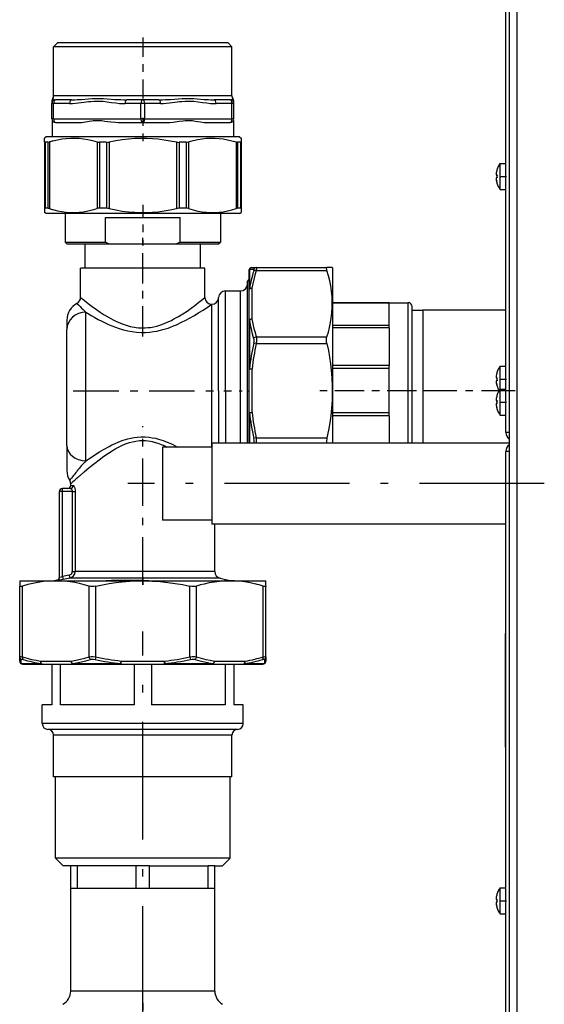
# Model space of a CAD drawing. Extents: x 19 to 408, y 46 to 271.
# Drawn here: x 141 to 148, y 227 to 240 of the extents above; entities that cross this region are included whole.
import ezdxf

# ---------------------------------------------------------------- set-up
doc = ezdxf.new("R2010")
doc.units = 0
doc.linetypes.add('DASHDOT', pattern=[18.5, 12, -3, 0.5, -3])
doc.layers.get('0').update_dxf_attribs({"linetype": 'CONTINUOUS'})

msp = doc.modelspace()

# ---------------------------------------------------------------- linework, layer by layer
at = {"color": 7}
for p, q in [((147.174, 168.326), (147.174, 254.226)), ((147.274, 168.376), (147.274, 254.176))]:
    msp.add_line(p, q, dxfattribs=at)
at = {"color": 7, "ltscale": 0.396875}
msp.add_line((147.124, 234.226), (147.124, 250.101), dxfattribs=at)
at = {"color": 7, "linetype": 'DASHDOT', "ltscale": 0.021}
msp.add_line((142.338, 239.431), (142.338, 238.591), dxfattribs=at)
at = {"color": 7, "ltscale": 0.001768}
for p, q in [((141.213, 239.361), (141.163, 239.311)), ((143.463, 239.361), (143.513, 239.311))]:
    msp.add_line(p, q, dxfattribs=at)
at = {"color": 7, "ltscale": 0.029375}
for p, q in [((142.338, 239.311), (141.163, 239.311)), ((143.513, 239.311), (142.338, 239.311)), ((142.338, 238.661), (141.163, 238.661)), ((143.513, 238.661), (142.338, 238.661))]:
    msp.add_line(p, q, dxfattribs=at)
at = {"color": 7, "ltscale": 0.01625}
for p, q in [((141.163, 238.661), (141.163, 239.311)), ((143.513, 238.661), (143.513, 239.311)), ((143.249, 234.033), (142.6, 234.033)), ((143.249, 233.068), (142.6, 233.068))]:
    msp.add_line(p, q, dxfattribs=at)
at = {"color": 7, "ltscale": 0.028125}
for p, q in [((142.338, 239.361), (141.213, 239.361)), ((143.463, 239.361), (142.338, 239.361))]:
    msp.add_line(p, q, dxfattribs=at)
at = {"color": 7, "ltscale": 0.005237}
msp.add_line((141.398, 238.611), (141.188, 238.611), dxfattribs=at)
at = {"color": 7, "ltscale": 0.005238}
for p, q in [((142.338, 238.611), (142.129, 238.611)), ((142.548, 238.611), (142.338, 238.611)), ((143.488, 238.611), (143.279, 238.611)), ((141.373, 238.561), (141.163, 238.561)), ((142.313, 238.561), (142.104, 238.561)), ((142.573, 238.561), (142.363, 238.561)), ((143.513, 238.561), (143.304, 238.561))]:
    msp.add_line(p, q, dxfattribs=at)
at = {"color": 7, "ltscale": 0.000846481}
for p, q in [((141.138, 238.595), (141.138, 238.561)), ((143.538, 238.561), (143.538, 238.595))]:
    msp.add_line(p, q, dxfattribs=at)
at = {"color": 7, "ltscale": 0.005}
for p, q in [((141.138, 238.361), (141.138, 238.561)), ((141.163, 238.361), (141.163, 238.561)), ((142.313, 238.361), (142.313, 238.561)), ((142.363, 238.361), (142.363, 238.561)), ((143.513, 238.361), (143.513, 238.561)), ((143.538, 238.361), (143.538, 238.561))]:
    msp.add_line(p, q, dxfattribs=at)
at = {"color": 7, "ltscale": 0.000624847}
for p, q in [((141.163, 238.561), (141.138, 238.561)), ((143.538, 238.561), (143.513, 238.561)), ((141.163, 238.361), (141.138, 238.361)), ((143.538, 238.361), (143.513, 238.361))]:
    msp.add_line(p, q, dxfattribs=at)
at = {"color": 7, "ltscale": 0.00125}
for p, q in [((142.363, 238.561), (142.313, 238.561)), ((142.363, 238.361), (142.313, 238.361)), ((147.174, 234.226), (147.124, 234.226)), ((147.174, 233.976), (147.124, 233.976))]:
    msp.add_line(p, q, dxfattribs=at)
at = {"color": 7, "ltscale": 0.005459}
for p, q in [((141.143, 238.339), (141.143, 238.121)), ((143.533, 238.339), (143.533, 238.121))]:
    msp.add_line(p, q, dxfattribs=at)
at = {"color": 7, "ltscale": 0.02875}
for p, q in [((141.163, 238.361), (142.313, 238.361)), ((142.363, 238.361), (143.513, 238.361))]:
    msp.add_line(p, q, dxfattribs=at)
at = {"color": 7, "linetype": 'DASHDOT', "ltscale": 0.008727}
msp.add_line((142.338, 238.371), (142.338, 238.022), dxfattribs=at)
at = {"color": 7, "ltscale": 0.007336}
for p, q in [((141.188, 238.311), (141.482, 238.311)), ((142.045, 238.311), (142.338, 238.311)), ((142.338, 238.311), (142.632, 238.311)), ((143.195, 238.311), (143.488, 238.311))]:
    msp.add_line(p, q, dxfattribs=at)
at = {"color": 7, "ltscale": 0.000610305}
for p, q in [((141.063, 238.121), (141.043, 238.107)), ((141.063, 237.111), (141.043, 237.125))]:
    msp.add_line(p, q, dxfattribs=at)
at = {"color": 7, "ltscale": 0.001298}
for p, q in [((141.043, 238.055), (141.043, 238.107)), ((143.633, 238.107), (143.633, 238.055)), ((141.043, 237.177), (141.043, 237.125)), ((143.633, 237.177), (143.633, 237.125))]:
    msp.add_line(p, q, dxfattribs=at)
at = {"color": 7, "ltscale": 0.003902}
for p, q in [((141.219, 238.121), (141.063, 238.121)), ((141.219, 237.111), (141.063, 237.111))]:
    msp.add_line(p, q, dxfattribs=at)
at = {"color": 7, "ltscale": 0.059848}
for p, q in [((143.613, 238.121), (141.219, 238.121)), ((143.613, 237.111), (141.219, 237.111))]:
    msp.add_line(p, q, dxfattribs=at)
at = {"color": 7, "ltscale": 0.000609993}
for p, q in [((143.613, 238.121), (143.633, 238.107)), ((143.613, 237.111), (143.633, 237.125))]:
    msp.add_line(p, q, dxfattribs=at)
at = {"color": 7, "ltscale": 0.021954}
for p, q in [((141.043, 238.055), (141.043, 237.177)), ((141.108, 238.055), (141.108, 237.177)), ((141.737, 238.055), (141.737, 237.177)), ((141.894, 238.055), (141.894, 237.177)), ((142.783, 238.055), (142.783, 237.177)), ((142.94, 238.055), (142.94, 237.177)), ((143.568, 238.055), (143.568, 237.177)), ((143.633, 238.055), (143.633, 237.177))]:
    msp.add_line(p, q, dxfattribs=at)
at = {"color": 7, "ltscale": 0.02175}
for p, q in [((141.05, 238.051), (141.05, 237.181)), ((141.088, 238.051), (141.088, 237.181)), ((141.766, 238.051), (141.766, 237.181)), ((141.859, 238.051), (141.859, 237.181)), ((142.818, 238.051), (142.818, 237.181)), ((142.911, 238.051), (142.911, 237.181)), ((143.589, 238.051), (143.589, 237.181)), ((143.627, 238.051), (143.627, 237.181))]:
    msp.add_line(p, q, dxfattribs=at)
at = {"color": 7, "ltscale": 0.000962067}
for p, q in [((141.088, 238.051), (141.05, 238.051)), ((143.627, 238.051), (143.589, 238.051)), ((141.088, 237.181), (141.05, 237.181)), ((143.627, 237.181), (143.589, 237.181))]:
    msp.add_line(p, q, dxfattribs=at)
at = {"color": 7, "ltscale": 0.002323}
for p, q in [((141.859, 238.051), (141.766, 238.051)), ((142.911, 238.051), (142.818, 238.051)), ((141.859, 237.181), (141.766, 237.181)), ((142.911, 237.181), (142.818, 237.181))]:
    msp.add_line(p, q, dxfattribs=at)
at = {"color": 7, "ltscale": 1.48136e-05}
for p, q in [((147.008, 237.689), (147.008, 237.689)), ((147.008, 237.689), (147.008, 237.689)), ((147.008, 237.513), (147.008, 237.512)), ((147.008, 235.014), (147.008, 235.014)), ((147.008, 234.838), (147.008, 234.837)), ((147.008, 234.714), (147.008, 234.714)), ((147.008, 228.139), (147.008, 228.139)), ((147.008, 228.139), (147.008, 228.139)), ((147.008, 227.963), (147.008, 227.962))]:
    msp.add_line(p, q, dxfattribs=at)
at = {"color": 7, "ltscale": 0.000527191}
msp.add_line((147.049, 237.752), (147.049, 237.773), dxfattribs=at)
at = {"color": 7, "ltscale": 0.001886}
for p, q in [((147.049, 237.773), (147.124, 237.773)), ((147.049, 237.428), (147.124, 237.428)), ((147.049, 235.098), (147.124, 235.098)), ((147.049, 234.798), (147.124, 234.798)), ((147.049, 234.453), (147.124, 234.453)), ((147.049, 228.223), (147.124, 228.223)), ((147.049, 227.878), (147.124, 227.878)), ((147.049, 227.878), (147.124, 227.878))]:
    msp.add_line(p, q, dxfattribs=at)
at = {"color": 7, "ltscale": 0.008097}
for p, q in [((147.049, 237.428), (147.049, 237.752)), ((147.049, 234.453), (147.049, 234.777)), ((147.049, 227.878), (147.049, 228.202))]:
    msp.add_line(p, q, dxfattribs=at)
at = {"color": 7, "ltscale": 0.000315857}
for p, q in [((146.996, 237.619), (147.008, 237.619)), ((146.996, 237.619), (147.008, 237.619)), ((146.996, 237.619), (147.008, 237.619)), ((147.008, 237.619), (146.996, 237.619)), ((147.008, 237.582), (146.996, 237.582)), ((146.996, 234.944), (147.008, 234.944)), ((146.996, 234.944), (147.008, 234.944)), ((146.996, 234.944), (147.008, 234.944)), ((147.008, 234.944), (146.996, 234.944)), ((147.008, 234.907), (146.996, 234.907)), ((146.996, 234.644), (147.008, 234.644)), ((146.996, 234.644), (147.008, 234.644)), ((146.996, 234.644), (147.008, 234.644)), ((147.008, 234.644), (146.996, 234.644)), ((147.008, 234.607), (146.996, 234.607)), ((146.996, 228.069), (147.008, 228.069)), ((146.996, 228.069), (147.008, 228.069)), ((146.996, 228.069), (147.008, 228.069)), ((147.008, 228.069), (146.996, 228.069)), ((146.996, 228.069), (147.008, 228.069)), ((146.996, 228.069), (147.008, 228.069)), ((146.996, 228.069), (147.008, 228.069)), ((147.008, 228.069), (146.996, 228.069)), ((147.008, 228.032), (146.996, 228.032))]:
    msp.add_line(p, q, dxfattribs=at)
at = {"color": 7, "linetype": 'DASHDOT', "ltscale": 0.002263}
for p, q in [((147.042, 237.601), (147.132, 237.601)), ((147.042, 234.926), (147.132, 234.926)), ((147.042, 234.626), (147.132, 234.626)), ((147.042, 228.051), (147.132, 228.051))]:
    msp.add_line(p, q, dxfattribs=at)
at = {"color": 7, "linetype": 'DASHDOT', "ltscale": 0.013351}
msp.add_line((142.338, 237.225), (142.338, 236.691), dxfattribs=at)
at = {"color": 7, "ltscale": 0.009375}
for p, q in [((141.313, 237.111), (141.313, 236.736)), ((143.363, 237.111), (143.363, 236.736))]:
    msp.add_line(p, q, dxfattribs=at)
at = {"color": 7, "ltscale": 0.024527}
msp.add_line((141.848, 237.061), (142.829, 237.061), dxfattribs=at)
at = {"color": 7, "ltscale": 0.008125}
for p, q in [((141.848, 236.736), (141.848, 237.061)), ((142.829, 236.736), (142.829, 237.061))]:
    msp.add_line(p, q, dxfattribs=at)
at = {"color": 7, "linetype": 'DASHDOT', "ltscale": 0.033245}
msp.add_line((142.338, 235.492), (142.338, 236.822), dxfattribs=at)
at = {"color": 7, "ltscale": 0.01334}
msp.add_line((141.313, 236.736), (141.847, 236.736), dxfattribs=at)
at = {"color": 7, "ltscale": 0.000883937}
for p, q in [((141.338, 236.711), (141.313, 236.736)), ((143.338, 236.711), (143.363, 236.736))]:
    msp.add_line(p, q, dxfattribs=at)
at = {"color": 7, "ltscale": 0.013014}
msp.add_line((141.338, 236.711), (141.859, 236.711), dxfattribs=at)
at = {"color": 7, "ltscale": 0.008}
for p, q in [((141.578, 236.391), (141.578, 236.711)), ((143.098, 236.391), (143.098, 236.711))]:
    msp.add_line(p, q, dxfattribs=at)
at = {"color": 7, "ltscale": 2.17438e-05}
msp.add_line((141.847, 236.736), (141.848, 236.736), dxfattribs=at)
at = {"color": 7, "ltscale": 0.001089}
msp.add_line((141.859, 236.711), (141.902, 236.711), dxfattribs=at)
at = {"color": 7, "ltscale": 0.021794}
msp.add_line((141.902, 236.711), (142.774, 236.711), dxfattribs=at)
at = {"color": 7, "ltscale": 0.014103}
msp.add_line((142.774, 236.711), (143.338, 236.711), dxfattribs=at)
at = {"color": 7, "ltscale": 0.013361}
msp.add_line((142.829, 236.736), (143.363, 236.736), dxfattribs=at)
at = {"color": 7, "ltscale": 0.00251}
msp.add_line((141.619, 236.391), (141.518, 236.391), dxfattribs=at)
at = {"color": 7, "ltscale": 0.009625}
for p, q in [((141.518, 236.006), (141.518, 236.391)), ((143.158, 236.006), (143.158, 236.391))]:
    msp.add_line(p, q, dxfattribs=at)
at = {"color": 7, "ltscale": 0.038491}
msp.add_line((143.158, 236.391), (141.619, 236.391), dxfattribs=at)
at = {"color": 7, "ltscale": 0.001397}
msp.add_line((143.778, 236.399), (143.834, 236.399), dxfattribs=at)
at = {"color": 7, "ltscale": 0.023308}
for p, q in [((143.834, 236.399), (144.766, 236.399)), ((143.834, 236.362), (144.766, 236.362)), ((143.834, 235.485), (144.766, 235.485)), ((143.834, 235.396), (144.766, 235.396)), ((143.834, 234.155), (144.766, 234.155))]:
    msp.add_line(p, q, dxfattribs=at)
at = {"color": 7, "ltscale": 0.001748}
for p, q in [((144.836, 236.399), (144.766, 236.399)), ((140.715, 232.269), (140.715, 232.199)), ((143.961, 232.199), (143.961, 232.269))]:
    msp.add_line(p, q, dxfattribs=at)
at = {"color": 7, "ltscale": 9.07425e-05}
msp.add_line((144.838, 236.396), (144.836, 236.399), dxfattribs=at)
at = {"color": 7, "ltscale": 0.057813}
msp.add_line((144.838, 236.396), (144.838, 234.083), dxfattribs=at)
at = {"color": 7, "ltscale": 0.006533}
for p, q in [((143.738, 236.359), (143.738, 236.098)), ((140.755, 231.171), (141.016, 231.171))]:
    msp.add_line(p, q, dxfattribs=at)
at = {"color": 7, "ltscale": 0.006617}
msp.add_line((143.744, 236.379), (143.744, 236.115), dxfattribs=at)
at = {"color": 7, "ltscale": 0.001398}
for p, q in [((143.744, 236.379), (143.8, 236.378)), ((140.715, 231.211), (140.715, 231.267)), ((140.735, 231.177), (140.736, 231.233)), ((143.941, 231.233), (143.942, 231.177)), ((143.961, 231.267), (143.961, 231.211))]:
    msp.add_line(p, q, dxfattribs=at)
at = {"color": 7, "ltscale": 0.000707258}
msp.add_line((143.718, 236.216), (143.738, 236.236), dxfattribs=at)
at = {"color": 7, "ltscale": 0.004408}
msp.add_line((143.718, 236.04), (143.718, 236.216), dxfattribs=at)
at = {"color": 7, "ltscale": 0.003757}
msp.add_line((143.338, 235.853), (143.338, 236.003), dxfattribs=at)
at = {"color": 7, "ltscale": 0.004025}
for p, q in [((143.428, 235.93), (143.428, 236.091)), ((143.628, 235.93), (143.628, 236.091))]:
    msp.add_line(p, q, dxfattribs=at)
at = {"color": 7, "ltscale": 0.005002}
msp.add_line((143.428, 236.091), (143.628, 236.091), dxfattribs=at)
at = {"color": 7, "ltscale": 0.048914}
msp.add_line((143.718, 234.083), (143.718, 236.04), dxfattribs=at)
at = {"color": 7, "ltscale": 0.010118}
for p, q in [((143.738, 236.098), (143.738, 235.693)), ((143.778, 236.126), (143.778, 235.721)), ((140.988, 231.211), (141.393, 231.211)), ((143.284, 231.211), (143.688, 231.211)), ((141.016, 231.171), (141.421, 231.171)), ((143.255, 231.171), (143.66, 231.171))]:
    msp.add_line(p, q, dxfattribs=at)
at = {"color": 7, "ltscale": 0.0285}
msp.add_line((143.248, 234.776), (143.248, 235.916), dxfattribs=at)
at = {"color": 7, "ltscale": 0.028851}
msp.add_line((143.428, 234.776), (143.428, 235.93), dxfattribs=at)
at = {"color": 7, "ltscale": 0.046163}
msp.add_line((143.628, 234.083), (143.628, 235.93), dxfattribs=at)
at = {"color": 7, "ltscale": 0.01875}
for p, q in [((145.588, 235.936), (144.838, 235.936)), ((145.588, 235.93), (144.838, 235.93)), ((145.588, 235.637), (144.838, 235.637)), ((145.588, 235.604), (144.838, 235.604)), ((145.588, 235.107), (144.838, 235.107)), ((145.588, 235.069), (144.838, 235.069)), ((145.588, 234.483), (144.838, 234.483)), ((145.588, 234.444), (144.838, 234.444))]:
    msp.add_line(p, q, dxfattribs=at)
at = {"color": 7, "ltscale": 0.00014267}
msp.add_line((145.588, 235.93), (145.588, 235.936), dxfattribs=at)
at = {"color": 7, "ltscale": 0.00625}
for p, q in [((145.588, 235.936), (145.838, 235.936)), ((141.013, 230.386), (141.013, 230.636)), ((143.663, 230.386), (143.663, 230.636))]:
    msp.add_line(p, q, dxfattribs=at)
at = {"color": 7, "ltscale": 0.00253}
msp.add_line((145.588, 235.829), (145.588, 235.93), dxfattribs=at)
at = {"color": 7, "ltscale": 0.00355}
msp.add_line((145.838, 235.794), (145.838, 235.936), dxfattribs=at)
at = {"color": 7, "ltscale": 0.003397}
msp.add_line((145.888, 235.75), (145.888, 235.886), dxfattribs=at)
at = {"color": 7, "ltscale": 0.025878}
msp.add_line((141.588, 234.776), (141.588, 235.811), dxfattribs=at)
at = {"color": 7, "ltscale": 0.026931}
msp.add_line((143.338, 234.776), (143.338, 235.853), dxfattribs=at)
at = {"color": 7, "ltscale": 0.004796}
msp.add_line((145.588, 235.637), (145.588, 235.829), dxfattribs=at)
at = {"color": 7, "ltscale": 0.042762}
msp.add_line((145.838, 234.083), (145.838, 235.794), dxfattribs=at)
at = {"color": 7, "ltscale": 0.003552}
msp.add_line((146.03, 235.831), (145.888, 235.831), dxfattribs=at)
at = {"color": 7, "ltscale": 0.041665}
msp.add_line((145.888, 234.083), (145.888, 235.75), dxfattribs=at)
at = {"color": 7, "ltscale": 0.0265}
msp.add_line((146.03, 235.836), (146.03, 234.776), dxfattribs=at)
at = {"color": 7, "ltscale": 0.027353}
msp.add_line((147.124, 235.836), (146.03, 235.836), dxfattribs=at)
at = {"color": 7, "ltscale": 0.002124}
msp.add_line((141.338, 235.706), (141.338, 235.621), dxfattribs=at)
at = {"color": 7, "ltscale": 0.000923538}
msp.add_line((141.338, 235.621), (141.338, 235.584), dxfattribs=at)
at = {"color": 7, "ltscale": 0.015771}
for p, q in [((143.738, 235.693), (143.738, 235.062)), ((141.421, 231.171), (142.052, 231.171)), ((142.624, 231.171), (143.255, 231.171))]:
    msp.add_line(p, q, dxfattribs=at)
at = {"color": 7, "ltscale": 0.015976}
for p, q in [((143.744, 235.705), (143.744, 235.066)), ((141.409, 231.177), (142.048, 231.177)), ((142.628, 231.177), (143.267, 231.177))]:
    msp.add_line(p, q, dxfattribs=at)
at = {"color": 7, "ltscale": 0.000816727}
msp.add_line((145.588, 235.604), (145.588, 235.637), dxfattribs=at)
at = {"color": 7, "ltscale": 0.020203}
msp.add_line((141.338, 234.776), (141.338, 235.584), dxfattribs=at)
at = {"color": 7, "ltscale": 0.006215}
for p, q in [((145.588, 235.604), (145.588, 235.356)), ((145.588, 235.356), (145.588, 235.107)), ((145.588, 234.444), (145.588, 234.196))]:
    msp.add_line(p, q, dxfattribs=at)
at = {"color": 7, "ltscale": 0.000874238}
for p, q in [((143.834, 235.396), (143.8, 235.404)), ((143.834, 234.155), (143.8, 234.148))]:
    msp.add_line(p, q, dxfattribs=at)
at = {"color": 7, "ltscale": 0.000959015}
for p, q in [((145.588, 235.069), (145.588, 235.107)), ((145.588, 234.444), (145.588, 234.483))]:
    msp.add_line(p, q, dxfattribs=at)
at = {"color": 7, "ltscale": 0.000527573}
for p, q in [((147.049, 235.077), (147.049, 235.098)), ((147.049, 234.777), (147.049, 234.798)), ((147.049, 228.202), (147.049, 228.223))]:
    msp.add_line(p, q, dxfattribs=at)
at = {"color": 7, "ltscale": 0.014309}
for p, q in [((143.738, 235.062), (143.738, 234.49)), ((143.778, 235.062), (143.778, 234.49))]:
    msp.add_line(p, q, dxfattribs=at)
at = {"color": 7, "ltscale": 0.000999832}
for p, q in [((143.738, 235.062), (143.778, 235.062)), ((143.738, 234.49), (143.778, 234.49)), ((141.278, 233.446), (141.278, 233.486)), ((142.052, 231.171), (142.052, 231.211)), ((142.624, 231.171), (142.624, 231.211))]:
    msp.add_line(p, q, dxfattribs=at)
at = {"color": 7, "ltscale": 0.000858747}
for p, q in [((143.744, 235.066), (143.778, 235.062)), ((143.778, 234.49), (143.744, 234.486))]:
    msp.add_line(p, q, dxfattribs=at)
at = {"color": 7, "ltscale": 0.014652}
msp.add_line((145.588, 234.483), (145.588, 235.069), dxfattribs=at)
at = {"color": 7, "ltscale": 1.5033e-05}
for p, q in [((147.008, 235.014), (147.008, 235.014)), ((147.008, 234.714), (147.008, 234.714)), ((147.008, 234.538), (147.008, 234.537)), ((147.008, 228.139), (147.008, 228.139)), ((147.008, 228.139), (147.008, 228.139))]:
    msp.add_line(p, q, dxfattribs=at)
at = {"color": 7, "ltscale": 0.006973}
msp.add_line((147.049, 234.798), (147.049, 235.077), dxfattribs=at)
at = {"color": 7, "ltscale": 0.018033}
msp.add_line((141.338, 234.054), (141.338, 234.776), dxfattribs=at)
at = {"color": 7, "linetype": 'DASHDOT', "ltscale": 0.049947}
msp.add_line((141.422, 234.776), (143.42, 234.776), dxfattribs=at)
at = {"color": 7, "ltscale": 0.023099}
msp.add_line((141.588, 233.852), (141.588, 234.776), dxfattribs=at)
at = {"color": 7, "ltscale": 0.018562}
msp.add_line((143.248, 234.033), (143.248, 234.776), dxfattribs=at)
at = {"color": 7, "ltscale": 0.017312}
for p, q in [((143.338, 234.776), (143.338, 234.083)), ((143.428, 234.776), (143.428, 234.083)), ((146.03, 234.776), (146.03, 234.083))]:
    msp.add_line(p, q, dxfattribs=at)
at = {"color": 7, "linetype": 'DASHDOT', "ltscale": 0.006002}
msp.add_line((143.408, 234.776), (143.648, 234.776), dxfattribs=at)
at = {"color": 7, "linetype": 'DASHDOT', "ltscale": 0.000600052}
msp.add_line((143.716, 234.776), (143.74, 234.776), dxfattribs=at)
at = {"color": 7, "linetype": 'DASHDOT', "ltscale": 0.032318}
msp.add_line((145.946, 234.776), (144.653, 234.776), dxfattribs=at)
at = {"color": 7, "linetype": 'DASHDOT', "ltscale": 0.037086}
msp.add_line((147.248, 234.776), (145.765, 234.776), dxfattribs=at)
at = {"color": 7, "ltscale": 0.010158}
msp.add_line((143.738, 234.49), (143.738, 234.083), dxfattribs=at)
at = {"color": 7, "ltscale": 0.010065}
msp.add_line((143.744, 234.486), (143.744, 234.083), dxfattribs=at)
at = {"color": 7, "linetype": 'DASHDOT', "ltscale": 0.052179}
msp.add_line((142.338, 232.218), (142.338, 234.306), dxfattribs=at)
at = {"color": 7, "ltscale": 0.002812}
msp.add_line((145.588, 234.196), (145.588, 234.083), dxfattribs=at)
at = {"color": 7, "ltscale": 0.004335}
msp.add_line((141.338, 234.054), (141.338, 233.881), dxfattribs=at)
at = {"color": 7, "ltscale": 0.013313}
msp.add_line((143.249, 234.083), (143.249, 233.551), dxfattribs=at)
at = {"color": 7, "ltscale": 0.098125}
msp.add_line((147.174, 234.083), (143.249, 234.083), dxfattribs=at)
at = {"color": 7, "ltscale": 9.23007e-05}
msp.add_line((143.8, 234.087), (143.799, 234.083), dxfattribs=at)
at = {"color": 7, "ltscale": 0.022648}
msp.add_line((142.6, 234.033), (142.6, 233.127), dxfattribs=at)
at = {"color": 7, "ltscale": 0.370625}
msp.add_line((147.124, 219.151), (147.124, 233.976), dxfattribs=at)
at = {"color": 7, "ltscale": 0.003945}
msp.add_line((141.338, 233.881), (141.338, 233.723), dxfattribs=at)
at = {"color": 7, "ltscale": 0.000500107}
msp.add_line((141.388, 233.526), (141.388, 233.546), dxfattribs=at)
at = {"color": 7, "linetype": 'DASHDOT', "ltscale": 0.137251}
msp.add_line((147.632, 233.551), (142.142, 233.551), dxfattribs=at)
at = {"color": 7, "ltscale": 0.011683}
msp.add_line((143.249, 233.551), (143.249, 233.083), dxfattribs=at)
at = {"color": 7, "ltscale": 0.001}
msp.add_line((141.278, 233.446), (141.238, 233.446), dxfattribs=at)
at = {"color": 7, "ltscale": 0.02837}
msp.add_line((141.238, 232.311), (141.238, 233.446), dxfattribs=at)
at = {"color": 7, "ltscale": 0.002619}
msp.add_line((141.383, 233.486), (141.278, 233.486), dxfattribs=at)
at = {"color": 7, "ltscale": 0.003255}
msp.add_line((141.408, 233.446), (141.278, 233.446), dxfattribs=at)
at = {"color": 7, "ltscale": 0.028045}
msp.add_line((141.278, 232.324), (141.278, 233.446), dxfattribs=at)
at = {"color": 7, "ltscale": 0.000833511}
msp.add_line((141.388, 233.526), (141.422, 233.526), dxfattribs=at)
at = {"color": 7, "ltscale": 0.026337}
for p, q in [((141.408, 233.446), (141.408, 232.392)), ((141.446, 233.446), (141.446, 232.392))]:
    msp.add_line(p, q, dxfattribs=at)
at = {"color": 7, "ltscale": 0.000939178}
for p, q in [((141.408, 233.446), (141.446, 233.446)), ((141.408, 232.392), (141.446, 232.392))]:
    msp.add_line(p, q, dxfattribs=at)
at = {"color": 7, "ltscale": 0.001477}
msp.add_line((142.6, 233.127), (142.6, 233.068), dxfattribs=at)
at = {"color": 7, "ltscale": 0.00163}
msp.add_line((143.249, 233.083), (143.249, 233.018), dxfattribs=at)
at = {"color": 7, "ltscale": 0.096875}
msp.add_line((147.124, 233.018), (143.249, 233.018), dxfattribs=at)
at = {"color": 7, "ltscale": 0.01565}
msp.add_line((143.288, 232.392), (143.288, 233.018), dxfattribs=at)
at = {"color": 7, "ltscale": 0.046875}
msp.add_line((147.124, 233.018), (145.249, 233.018), dxfattribs=at)
at = {"color": 7, "ltscale": 0.001463}
msp.add_line((141.505, 232.392), (141.446, 232.392), dxfattribs=at)
at = {"color": 7, "ltscale": 0.044593}
msp.add_line((143.288, 232.392), (141.505, 232.392), dxfattribs=at)
at = {"color": 7, "ltscale": 9.10683e-05}
for p, q in [((140.718, 232.271), (140.715, 232.269)), ((143.958, 232.271), (143.961, 232.269))]:
    msp.add_line(p, q, dxfattribs=at)
at = {"color": 7, "ltscale": 0.076042}
msp.add_line((140.718, 232.271), (143.76, 232.271), dxfattribs=at)
at = {"color": 7, "ltscale": 0.000889338}
msp.add_line((141.207, 232.279), (141.173, 232.271), dxfattribs=at)
at = {"color": 7, "ltscale": 0.000170232}
msp.add_line((141.207, 232.272), (141.207, 232.279), dxfattribs=at)
at = {"color": 7, "ltscale": 0.002281}
msp.add_line((141.367, 232.344), (141.278, 232.324), dxfattribs=at)
at = {"color": 7, "ltscale": 0.000997374}
msp.add_line((141.278, 232.324), (141.287, 232.285), dxfattribs=at)
at = {"color": 7, "ltscale": 0.002279}
msp.add_line((141.376, 232.305), (141.287, 232.285), dxfattribs=at)
at = {"color": 7, "ltscale": 0.000996883}
msp.add_line((141.367, 232.344), (141.376, 232.305), dxfattribs=at)
at = {"color": 7, "ltscale": 0.001688}
msp.add_line((141.443, 232.305), (141.376, 232.305), dxfattribs=at)
at = {"color": 7, "ltscale": 0.047863}
msp.add_line((143.358, 232.305), (141.443, 232.305), dxfattribs=at)
at = {"color": 7, "linetype": 'DASHDOT', "ltscale": 0.003333}
msp.add_line((142.338, 232.316), (142.338, 232.182), dxfattribs=at)
at = {"color": 7, "ltscale": 0.003746}
msp.add_line((143.358, 232.305), (143.504, 232.271), dxfattribs=at)
at = {"color": 7, "ltscale": 0.004958}
msp.add_line((143.76, 232.271), (143.958, 232.271), dxfattribs=at)
at = {"color": 7, "ltscale": 0.023307}
for p, q in [((140.715, 231.267), (140.715, 232.199)), ((140.752, 231.267), (140.752, 232.199)), ((141.629, 231.267), (141.629, 232.199)), ((141.718, 231.267), (141.718, 232.199)), ((142.959, 231.267), (142.959, 232.199)), ((143.047, 231.267), (143.047, 232.199)), ((143.925, 231.267), (143.925, 232.199)), ((143.961, 231.267), (143.961, 232.199))]:
    msp.add_line(p, q, dxfattribs=at)
at = {"color": 7, "linetype": 'DASHDOT', "ltscale": 0.1293}
msp.add_line((142.338, 226.43), (142.338, 231.602), dxfattribs=at)
at = {"color": 7, "ltscale": 0.000125122}
for p, q in [((147.124, 231.576), (147.119, 231.576)), ((147.124, 230.076), (147.119, 230.076))]:
    msp.add_line(p, q, dxfattribs=at)
at = {"color": 7, "ltscale": 0.0375}
msp.add_line((147.119, 230.076), (147.119, 231.576), dxfattribs=at)
at = {"color": 7, "ltscale": 0.000874693}
for p, q in [((141.718, 231.267), (141.71, 231.233)), ((142.959, 231.267), (142.966, 231.233))]:
    msp.add_line(p, q, dxfattribs=at)
at = {"color": 7, "ltscale": 0.000858327}
for p, q in [((142.048, 231.177), (142.052, 231.211)), ((142.624, 231.211), (142.628, 231.177))]:
    msp.add_line(p, q, dxfattribs=at)
at = {"color": 7, "ltscale": 0.01431}
for p, q in [((142.052, 231.211), (142.624, 231.211)), ((142.052, 231.171), (142.624, 231.171))]:
    msp.add_line(p, q, dxfattribs=at)
at = {"color": 7, "ltscale": 0.006618}
msp.add_line((140.735, 231.177), (140.999, 231.177), dxfattribs=at)
at = {"color": 7, "ltscale": 0.013375}
for p, q in [((141.138, 231.171), (141.138, 230.636)), ((141.252, 230.636), (141.252, 231.171)), ((142.225, 231.171), (142.225, 230.636)), ((142.452, 231.171), (142.452, 230.636)), ((143.425, 231.171), (143.425, 230.636)), ((143.538, 231.171), (143.538, 230.636))]:
    msp.add_line(p, q, dxfattribs=at)
at = {"color": 7, "ltscale": 0.002251}
msp.add_line((143.66, 231.171), (143.75, 231.171), dxfattribs=at)
at = {"color": 7, "ltscale": 0.00228}
msp.add_line((143.677, 231.177), (143.768, 231.177), dxfattribs=at)
at = {"color": 7, "ltscale": 0.004282}
msp.add_line((143.75, 231.171), (143.921, 231.171), dxfattribs=at)
at = {"color": 7, "ltscale": 0.004338}
msp.add_line((143.768, 231.177), (143.942, 231.177), dxfattribs=at)
at = {"color": 7, "ltscale": 0.003125}
for p, q in [((141.138, 230.636), (141.013, 230.636)), ((143.663, 230.636), (143.538, 230.636))]:
    msp.add_line(p, q, dxfattribs=at)
at = {"color": 7, "ltscale": 0.024327}
msp.add_line((142.225, 230.636), (141.252, 230.636), dxfattribs=at)
at = {"color": 7, "ltscale": 0.013044}
msp.add_line((142.974, 230.636), (142.452, 230.636), dxfattribs=at)
at = {"color": 7, "ltscale": 0.011282}
msp.add_line((143.425, 230.636), (142.974, 230.636), dxfattribs=at)
at = {"color": 7, "ltscale": 0.049006}
msp.add_line((142.974, 230.386), (141.013, 230.386), dxfattribs=at)
at = {"color": 7, "ltscale": 0.046232}
msp.add_line((142.938, 230.311), (141.088, 230.311), dxfattribs=at)
at = {"color": 7, "ltscale": 0.016268}
msp.add_line((143.588, 230.311), (142.938, 230.311), dxfattribs=at)
at = {"color": 7, "ltscale": 0.017244}
msp.add_line((143.663, 230.386), (142.974, 230.386), dxfattribs=at)
at = {"color": 7, "ltscale": 0.043458}
for p, q in [((142.902, 230.236), (141.163, 230.236)), ((142.902, 229.686), (141.163, 229.686))]:
    msp.add_line(p, q, dxfattribs=at)
at = {"color": 7, "ltscale": 0.01375}
for p, q in [((141.163, 229.686), (141.163, 230.236)), ((143.513, 229.686), (143.513, 230.236))]:
    msp.add_line(p, q, dxfattribs=at)
at = {"color": 7, "ltscale": 0.015292}
for p, q in [((143.513, 230.236), (142.902, 230.236)), ((143.513, 229.686), (142.902, 229.686))]:
    msp.add_line(p, q, dxfattribs=at)
at = {"color": 7, "ltscale": 0.026875}
for p, q in [((141.188, 228.611), (141.188, 229.686)), ((143.488, 228.611), (143.488, 229.686))]:
    msp.add_line(p, q, dxfattribs=at)
at = {"color": 7, "ltscale": 0.042533}
msp.add_line((142.89, 228.611), (141.188, 228.611), dxfattribs=at)
at = {"color": 7, "ltscale": 0.003535}
msp.add_line((141.288, 228.511), (141.188, 228.611), dxfattribs=at)
at = {"color": 7, "ltscale": 0.014967}
msp.add_line((143.488, 228.611), (142.89, 228.611), dxfattribs=at)
at = {"color": 7, "ltscale": 0.003536}
msp.add_line((143.388, 228.511), (143.488, 228.611), dxfattribs=at)
at = {"color": 7, "ltscale": 0.0025}
for p, q in [((141.388, 228.511), (141.288, 228.511)), ((143.288, 228.511), (143.388, 228.511))]:
    msp.add_line(p, q, dxfattribs=at)
at = {"color": 7, "ltscale": 0.002192}
for p, q in [((141.476, 228.511), (141.388, 228.511)), ((143.288, 228.511), (143.201, 228.511)), ((141.476, 228.211), (141.388, 228.211)), ((143.288, 228.211), (143.201, 228.211))]:
    msp.add_line(p, q, dxfattribs=at)
at = {"color": 7, "ltscale": 0.0075}
for p, q in [((141.388, 228.211), (141.388, 228.511)), ((141.476, 228.211), (141.476, 228.511)), ((142.251, 228.211), (142.251, 228.511)), ((142.426, 228.211), (142.426, 228.511)), ((143.201, 228.211), (143.201, 228.511)), ((143.288, 228.211), (143.288, 228.511))]:
    msp.add_line(p, q, dxfattribs=at)
at = {"color": 7, "ltscale": 0.019365}
msp.add_line((142.251, 228.511), (141.476, 228.511), dxfattribs=at)
at = {"color": 7, "ltscale": 0.004385}
for p, q in [((142.426, 228.511), (142.251, 228.511)), ((142.426, 228.211), (142.251, 228.211))]:
    msp.add_line(p, q, dxfattribs=at)
at = {"color": 7, "ltscale": 0.010392}
msp.add_line((142.426, 228.511), (142.842, 228.511), dxfattribs=at)
at = {"color": 7, "ltscale": 0.008973}
msp.add_line((142.842, 228.511), (143.201, 228.511), dxfattribs=at)
at = {"color": 7, "ltscale": 0.03375}
for p, q in [((141.388, 226.861), (141.388, 228.211)), ((143.288, 226.861), (143.288, 228.211))]:
    msp.add_line(p, q, dxfattribs=at)
at = {"color": 7, "ltscale": 0.009682}
for p, q in [((141.863, 228.211), (141.476, 228.211)), ((142.251, 228.211), (141.863, 228.211)), ((142.813, 228.211), (142.426, 228.211)), ((143.201, 228.211), (142.813, 228.211))]:
    msp.add_line(p, q, dxfattribs=at)
at = {"color": 7, "ltscale": 0.035136}
msp.add_line((142.794, 226.861), (141.388, 226.861), dxfattribs=at)
at = {"color": 7, "ltscale": 0.012363}
msp.add_line((143.288, 226.861), (142.794, 226.861), dxfattribs=at)
at = {"color": 7, "linetype": 'DASHDOT', "ltscale": 0.002594}
msp.add_line((142.338, 226.704), (142.338, 226.6), dxfattribs=at)
at = {"color": 7}
for points in [[(141.151, 238.628), (141.161, 238.619), (141.168, 238.615), (141.177, 238.612), (141.188, 238.611)], [(141.398, 238.611), (141.441, 238.612), (141.471, 238.613), (141.53, 238.617), (141.623, 238.623), (141.67, 238.626), (141.744, 238.628), (141.818, 238.626), (141.869, 238.624), (141.971, 238.617), (142.048, 238.613), (142.089, 238.611), (142.129, 238.611)], [(142.548, 238.611), (142.6, 238.612), (142.635, 238.613), (142.704, 238.617), (142.807, 238.624), (142.858, 238.626), (142.932, 238.628), (143.006, 238.626), (143.054, 238.623), (143.147, 238.617), (143.206, 238.613), (143.236, 238.612), (143.279, 238.611)], [(143.488, 238.611), (143.499, 238.612), (143.509, 238.615), (143.516, 238.619), (143.526, 238.628)], [(141.373, 238.561), (141.412, 238.562), (141.451, 238.565), (141.49, 238.569), (141.562, 238.579), (141.621, 238.587), (141.651, 238.59), (141.695, 238.593), (141.739, 238.595), (141.783, 238.593), (141.812, 238.591), (141.87, 238.585), (141.926, 238.577), (141.982, 238.57), (142.031, 238.564), (142.055, 238.562), (142.104, 238.561)], [(142.573, 238.561), (142.612, 238.562), (142.651, 238.565), (142.69, 238.569), (142.762, 238.579), (142.821, 238.587), (142.851, 238.59), (142.895, 238.593), (142.939, 238.595), (142.983, 238.593), (143.012, 238.591), (143.07, 238.585), (143.126, 238.577), (143.182, 238.57), (143.231, 238.564), (143.255, 238.562), (143.304, 238.561)], [(141.482, 238.311), (141.505, 238.312), (141.529, 238.313), (141.562, 238.317), (141.63, 238.328), (141.665, 238.333), (141.683, 238.336), (141.711, 238.338), (141.739, 238.339), (141.768, 238.338), (141.797, 238.336), (141.837, 238.331), (141.917, 238.32), (141.979, 238.314), (142.012, 238.312), (142.045, 238.311)], [(142.632, 238.311), (142.664, 238.312), (142.695, 238.313), (142.737, 238.317), (142.765, 238.321), (142.819, 238.328), (142.872, 238.335), (142.898, 238.338), (142.937, 238.339), (142.965, 238.338), (142.993, 238.336), (143.029, 238.331), (143.099, 238.32), (143.149, 238.313), (143.172, 238.311), (143.195, 238.311)], [(141.154, 238.069), (141.214, 238.083), (141.272, 238.095), (141.329, 238.102), (141.386, 238.106), (141.443, 238.107), (141.499, 238.104), (141.557, 238.097), (141.615, 238.087), (141.675, 238.073), (141.737, 238.055)], [(141.894, 238.055), (141.982, 238.073), (142.067, 238.087), (142.15, 238.097), (142.232, 238.104), (142.314, 238.107), (142.39, 238.106), (142.466, 238.102), (142.543, 238.096), (142.621, 238.085), (142.701, 238.072), (142.783, 238.055)], [(142.94, 238.055), (143.002, 238.073), (143.062, 238.087), (143.121, 238.097), (143.179, 238.104), (143.237, 238.107), (143.29, 238.106), (143.344, 238.102), (143.399, 238.096), (143.454, 238.085), (143.51, 238.072), (143.568, 238.055)], [(141.154, 237.163), (141.214, 237.148), (141.272, 237.137), (141.329, 237.129), (141.386, 237.126), (141.443, 237.125), (141.499, 237.128), (141.557, 237.134), (141.615, 237.145), (141.675, 237.159), (141.737, 237.177)], [(141.894, 237.177), (141.982, 237.159), (142.067, 237.144), (142.15, 237.134), (142.232, 237.128), (142.314, 237.125), (142.39, 237.125), (142.466, 237.129), (142.543, 237.136), (142.621, 237.146), (142.701, 237.16), (142.783, 237.177)], [(142.94, 237.177), (143.002, 237.159), (143.062, 237.144), (143.121, 237.134), (143.179, 237.128), (143.237, 237.125), (143.29, 237.125), (143.344, 237.129), (143.399, 237.136), (143.454, 237.146), (143.51, 237.16), (143.568, 237.177)], [(143.834, 236.399), (143.836, 236.398), (143.836, 236.397), (143.838, 236.394), (143.838, 236.387), (143.837, 236.376), (143.834, 236.362)], [(144.766, 236.362), (144.763, 236.376), (144.761, 236.387), (144.762, 236.394), (144.763, 236.398), (144.766, 236.399)], [(143.834, 236.362), (143.816, 236.301), (143.801, 236.241), (143.788, 236.183), (143.778, 236.126)], [(143.8, 236.378), (143.802, 236.377), (143.803, 236.375), (143.804, 236.37), (143.803, 236.363), (143.8, 236.353)], [(144.766, 235.485), (144.785, 235.549), (144.8, 235.611), (144.813, 235.673), (144.823, 235.733), (144.831, 235.804), (144.835, 235.874), (144.836, 235.945), (144.833, 236.015), (144.827, 236.086), (144.816, 236.158), (144.803, 236.224), (144.786, 236.292), (144.766, 236.362)], [(141.619, 235.926), (141.67, 235.887), (141.729, 235.845), (141.777, 235.811), (141.829, 235.778), (141.888, 235.743), (141.949, 235.709), (141.981, 235.693), (142.014, 235.678), (142.065, 235.657), (142.117, 235.639), (142.144, 235.631), (142.171, 235.624), (142.199, 235.618), (142.227, 235.613), (142.253, 235.609), (142.28, 235.606), (142.307, 235.604), (142.334, 235.603), (142.37, 235.604), (142.405, 235.607), (142.441, 235.611), (142.482, 235.618), (142.522, 235.628), (142.561, 235.64), (142.59, 235.649), (142.619, 235.66), (142.65, 235.673), (142.68, 235.686), (142.715, 235.703), (142.749, 235.721), (142.809, 235.755), (142.867, 235.79), (142.922, 235.826), (142.975, 235.864), (143.023, 235.899), (143.078, 235.942), (143.109, 235.966), (143.158, 236.006)], [(141.588, 235.811), (141.666, 235.764), (141.708, 235.74), (141.752, 235.716), (141.796, 235.693), (141.842, 235.67), (141.885, 235.65), (141.929, 235.631), (141.977, 235.613), (142.026, 235.596), (142.082, 235.579), (142.139, 235.565), (142.198, 235.554), (142.257, 235.546), (142.316, 235.543), (142.374, 235.543), (142.432, 235.548), (142.479, 235.554), (142.525, 235.562), (142.57, 235.572), (142.604, 235.581), (142.637, 235.591), (142.671, 235.602), (142.705, 235.615), (142.744, 235.63), (142.782, 235.646), (142.85, 235.678), (142.904, 235.705), (142.955, 235.732), (143.019, 235.769), (143.079, 235.805), (143.132, 235.838), (143.216, 235.894), (143.248, 235.916)], [(143.744, 235.705), (143.754, 235.646), (143.767, 235.587), (143.782, 235.527), (143.8, 235.465)], [(143.778, 235.721), (143.789, 235.659), (143.803, 235.595), (143.818, 235.541), (143.834, 235.485)], [(143.834, 235.485), (143.836, 235.472), (143.838, 235.458), (143.837, 235.428), (143.834, 235.396)], [(144.766, 235.396), (144.762, 235.421), (144.761, 235.444), (144.762, 235.465), (144.766, 235.485)], [(143.8, 235.465), (143.802, 235.456), (143.803, 235.447), (143.803, 235.426), (143.8, 235.404)], [(144.766, 235.396), (144.785, 235.306), (144.8, 235.217), (144.813, 235.131), (144.823, 235.046), (144.831, 234.945), (144.835, 234.845), (144.836, 234.746), (144.833, 234.646), (144.827, 234.546), (144.816, 234.444), (144.803, 234.35), (144.786, 234.254), (144.766, 234.155)], [(141.505, 233.651), (141.565, 233.704), (141.632, 233.761), (141.705, 233.821), (141.763, 233.866), (141.825, 233.911), (141.886, 233.953), (141.949, 233.993), (141.982, 234.012), (142.016, 234.03), (142.063, 234.053), (142.111, 234.073), (142.161, 234.091), (142.204, 234.103), (142.248, 234.112), (142.293, 234.117), (142.338, 234.119), (142.372, 234.118), (142.405, 234.115), (142.438, 234.11), (142.463, 234.105), (142.487, 234.099), (142.535, 234.085), (142.581, 234.067), (142.618, 234.051), (142.655, 234.033)], [(141.588, 233.852), (141.674, 233.91), (141.719, 233.939), (141.766, 233.968), (141.83, 234.006), (141.897, 234.042), (141.931, 234.06), (141.966, 234.076), (142.022, 234.1), (142.08, 234.122), (142.11, 234.131), (142.14, 234.14), (142.181, 234.15), (142.223, 234.158), (142.265, 234.163), (142.317, 234.167), (142.369, 234.166), (142.421, 234.162), (142.463, 234.156), (142.504, 234.148), (142.545, 234.138), (142.575, 234.129), (142.605, 234.119), (142.638, 234.107), (142.671, 234.093), (142.735, 234.065), (142.797, 234.033)], [(143.8, 234.148), (143.803, 234.125), (143.803, 234.105), (143.802, 234.096), (143.8, 234.087)], [(141.383, 233.486), (141.387, 233.485), (141.39, 233.484), (141.397, 233.478), (141.403, 233.47), (141.407, 233.458), (141.408, 233.446)], [(141.422, 233.526), (141.425, 233.525), (141.428, 233.523), (141.431, 233.519), (141.434, 233.513), (141.437, 233.505), (141.442, 233.487), (141.445, 233.467), (141.446, 233.446)], [(141.367, 232.344), (141.377, 232.347), (141.386, 232.351), (141.393, 232.357), (141.401, 232.367), (141.407, 232.379), (141.408, 232.392)], [(141.629, 232.199), (141.565, 232.217), (141.503, 232.233), (141.441, 232.245), (141.381, 232.255), (141.31, 232.264), (141.24, 232.268), (141.169, 232.269), (141.099, 232.266), (141.028, 232.259), (140.956, 232.248), (140.89, 232.235), (140.822, 232.219), (140.752, 232.199)], [(141.287, 232.285), (141.266, 232.281), (141.24, 232.276), (141.22, 232.273), (141.209, 232.272), (141.208, 232.272), (141.207, 232.272), (141.207, 232.272), (141.207, 232.272), (141.207, 232.272)], [(141.278, 232.324), (141.261, 232.317), (141.243, 232.311), (141.24, 232.311), (141.239, 232.311), (141.238, 232.311), (141.238, 232.311), (141.238, 232.311)], [(141.718, 232.199), (141.808, 232.217), (141.897, 232.233), (141.983, 232.245), (142.068, 232.255), (142.169, 232.264), (142.269, 232.268), (142.368, 232.269), (142.468, 232.266), (142.568, 232.259), (142.67, 232.248), (142.764, 232.235), (142.86, 232.219), (142.959, 232.199)], [(143.823, 232.227), (143.752, 232.243), (143.682, 232.255), (143.614, 232.263), (143.546, 232.268), (143.478, 232.269), (143.414, 232.267), (143.348, 232.262), (143.282, 232.253), (143.215, 232.242), (143.147, 232.226), (143.097, 232.214), (143.047, 232.199)], [(140.752, 232.199), (140.738, 232.195), (140.727, 232.194), (140.72, 232.194), (140.716, 232.196), (140.715, 232.199)], [(141.718, 232.199), (141.693, 232.195), (141.67, 232.194), (141.649, 232.195), (141.629, 232.199)], [(143.047, 232.199), (143.028, 232.195), (143.006, 232.194), (142.983, 232.195), (142.959, 232.199)], [(143.961, 232.199), (143.96, 232.196), (143.957, 232.194), (143.95, 232.194), (143.939, 232.195), (143.925, 232.199)], [(140.715, 231.267), (140.716, 231.268), (140.717, 231.269), (140.72, 231.27), (140.727, 231.27), (140.738, 231.269), (140.752, 231.267)], [(140.736, 231.233), (140.737, 231.235), (140.739, 231.236), (140.744, 231.236), (140.751, 231.235), (140.761, 231.233)], [(140.752, 231.267), (140.813, 231.249), (140.873, 231.233), (140.931, 231.221), (140.988, 231.211)], [(141.393, 231.211), (141.455, 231.222), (141.519, 231.236), (141.573, 231.25), (141.629, 231.267)], [(141.409, 231.177), (141.468, 231.187), (141.527, 231.199), (141.587, 231.214), (141.649, 231.233)], [(141.629, 231.267), (141.642, 231.269), (141.656, 231.27), (141.686, 231.27), (141.718, 231.267)], [(141.649, 231.233), (141.658, 231.235), (141.667, 231.236), (141.688, 231.236), (141.71, 231.233)], [(142.959, 231.267), (142.991, 231.27), (143.021, 231.27), (143.034, 231.269), (143.047, 231.267)], [(142.966, 231.233), (142.989, 231.236), (143.009, 231.236), (143.019, 231.235), (143.027, 231.233)], [(143.027, 231.233), (143.089, 231.214), (143.15, 231.199), (143.209, 231.187), (143.267, 231.177)], [(143.047, 231.267), (143.108, 231.249), (143.168, 231.233), (143.226, 231.221), (143.284, 231.211)], [(143.916, 231.233), (143.925, 231.235), (143.933, 231.236), (143.938, 231.236), (143.94, 231.235), (143.941, 231.233)], [(143.925, 231.267), (143.94, 231.269), (143.952, 231.27), (143.958, 231.27), (143.96, 231.269), (143.961, 231.268), (143.961, 231.267)]]:
    msp.add_lwpolyline(points, dxfattribs=at)
for centre, radius, start, end in [((141.188, 238.595), 0.05, 138.5904, 180), ((141.188, 238.561), 0.05, 90, 180), ((141.113, 238.661), 0.05, 318.5904, 360), ((143.488, 238.561), 0.05, 0, 90), ((143.563, 238.661), 0.05, 180, 221.4096), ((143.488, 238.595), 0.05, 360, 41.4096), ((141.188, 238.361), 0.05, 180, 270), ((143.488, 238.361), 0.05, 270, 0), ((141.481, 236.896), 1.217, 105.5899, 107.8339), ((141.764, 238.147), 0.096, 253.346, 270.9505), ((141.858, 238.209), 0.159, 270.3606, 283.074), ((142.819, 238.209), 0.159, 256.926, 269.6394), ((142.912, 238.147), 0.096, 269.0495, 286.654), ((147.294, 237.601), 0.299, 162.9157, 173.5067), ((147.294, 237.601), 0.3, 144.9004, 162.882), ((147.296, 237.601), 0.301, 173.5126, 176.4519), ((147.296, 237.601), 0.301, 183.5481, 186.4874), ((147.294, 237.601), 0.299, 183.5417, 197.0841), ((147.294, 237.601), 0.299, 186.4937, 197.0836), ((147.356, 237.601), 0.348, 176.9505, 183.0495), ((147.355, 237.601), 0.348, 180.196, 183.0502), ((147.294, 237.601), 0.3, 197.118, 215.0996), ((141.481, 238.335), 1.217, 252.1661, 254.4101), ((141.764, 237.085), 0.096, 89.0495, 106.654), ((141.858, 237.022), 0.159, 76.926, 89.6394), ((142.819, 237.022), 0.159, 90.3606, 103.074), ((142.912, 237.085), 0.096, 73.346, 90.9505), ((142.583, 238.271), 1.703, 244.4025, 246.4248), ((142.093, 238.271), 1.703, 293.5752, 295.5975), ((143.778, 236.359), 0.04, 90, 180), ((143.778, 236.359), 0.0397, 90.0702, 149.4066), ((143.834, 236.36), 0.0389, 90.3209, 151.9911), ((145.329, 235.868), 1.604, 162.406, 171.1586), ((143.628, 236.181), 0.09, 270, 360), ((141.428, 236.006), 0.09, 298.0727, 359.9998), ((144.176, 239.238), 4.185, 230.5725, 232.3298), ((143.248, 236.006), 0.09, 180, 270), ((143.248, 236.006), 0.09, 270, 358.4082), ((143.428, 236.001), 0.09, 90, 178.4082), ((141.588, 235.706), 0.25, 118.0727, 180), ((146.249, 240.658), 6.725, 224.713, 225.6962), ((145.838, 235.886), 0.05, 360, 90), ((143.713, 238.067), 3.1, 225.8024, 226.7166), ((146.836, 234.728), 3.11, 167.4441, 173.7627), ((146.81, 234.726), 3.05, 167.3087, 173.6792), ((147.294, 234.926), 0.3, 144.9004, 162.882), ((147.294, 234.926), 0.299, 162.9157, 173.5067), ((147.296, 234.926), 0.301, 173.5126, 176.4519), ((147.296, 234.926), 0.301, 183.5481, 186.4874), ((147.294, 234.926), 0.299, 183.5417, 197.0841), ((147.294, 234.926), 0.299, 186.4937, 197.0836), ((147.356, 234.926), 0.348, 176.9505, 183.0495), ((147.355, 234.926), 0.348, 180.196, 183.0502), ((147.295, 234.926), 0.3, 197.119, 210.0041), ((147.294, 234.626), 0.299, 162.9157, 173.5067), ((147.294, 234.626), 0.3, 144.9004, 162.882), ((147.296, 234.626), 0.301, 173.5126, 176.4519), ((147.296, 234.626), 0.301, 183.5481, 186.4874), ((147.294, 234.626), 0.299, 183.5417, 197.0841), ((147.294, 234.626), 0.299, 186.4937, 197.0836), ((147.356, 234.626), 0.348, 176.9505, 183.0495), ((147.355, 234.626), 0.348, 180.196, 183.0502), ((146.836, 234.824), 3.11, 186.237, 192.5561), ((146.81, 234.825), 3.05, 186.3202, 192.6916), ((147.294, 234.626), 0.3, 197.118, 215.0996), ((147.224, 234.226), 0.1, 180, 239.9983), ((143.83, 234.108), 0.0367, 214.4285, 221.3949), ((147.224, 233.976), 0.1, 120.0017, 180), ((144.695, 231.071), 4.17, 138.1639, 140.6908), ((141.588, 233.723), 0.25, 179.9996, 211.4672), ((143.744, 231.83), 2.953, 140.4021, 143.3467), ((141.298, 233.546), 0.09, 0, 31.467), ((146.689, 227.825), 7.799, 131.6647, 132.8186), ((141.278, 233.446), 0.04, 90, 180), ((141.348, 233.526), 0.04, 270, 360), ((141.356, 232.393), 0.0901, 282.7742, 359.8576), ((143.378, 232.392), 0.09, 180, 256.9447), ((141.198, 232.318), 0.04, 283.0553, 360), ((141.198, 232.311), 0.04, 282.6708, 359.9691), ((142.136, 221.737), 10.537, 88.4701, 91.5174), ((143.409, 230.53), 1.747, 72.8309, 76.3032), ((140.754, 231.267), 0.0389, 180.3209, 241.9911), ((140.755, 231.211), 0.0397, 180.0702, 239.4066), ((140.755, 231.211), 0.04, 180, 270), ((141.246, 232.762), 1.604, 252.406, 261.1586), ((142.386, 234.268), 3.11, 257.4441, 263.7627), ((142.388, 234.243), 3.05, 257.3087, 263.6792), ((142.289, 234.242), 3.05, 276.3202, 282.6916), ((142.29, 234.268), 3.11, 276.237, 282.5561), ((143.448, 232.672), 1.513, 278.6922, 283.6042), ((143.46, 232.687), 1.494, 278.7835, 283.7154), ((143.398, 232.88), 1.727, 283.5972, 287.4247), ((143.408, 232.903), 1.716, 283.7069, 287.5327), ((143.921, 231.211), 0.04, 270, 0), ((143.923, 231.267), 0.0389, 298.0087, 359.6791), ((141.088, 230.386), 0.075, 180, 270), ((141.088, 230.236), 0.075, 0, 90), ((143.588, 230.236), 0.075, 90, 180), ((143.588, 230.386), 0.075, 270, 0), ((147.294, 228.051), 0.3, 144.9004, 162.882), ((147.296, 228.051), 0.301, 173.5126, 176.4519), ((147.294, 228.051), 0.299, 162.9157, 173.5067), ((147.296, 228.051), 0.301, 183.5481, 186.4874), ((147.294, 228.051), 0.299, 183.5417, 197.0841), ((147.294, 228.051), 0.299, 186.4937, 197.0836), ((147.356, 228.051), 0.348, 176.9505, 183.0495), ((147.355, 228.051), 0.348, 180.196, 183.0502), ((147.294, 228.051), 0.3, 197.118, 215.0996), ((141.188, 226.861), 0.2, 298.9628, 0.0006), ((143.488, 226.861), 0.2, 179.9994, 241.0374)]:
    msp.add_arc(centre, radius, start, end, dxfattribs=at)
for centre, major_axis, ratio, start_param, end_param in [((141.188, 238.561), (0, 0.05), 0.5, 0, 1.570796), ((141.398, 238.561), (0, 0.05), 0.5, 0, 1.570796), ((142.129, 238.561), (0, 0.05), 0.5, 0.000002, 1.570796), ((142.338, 238.561), (0, 0.05), 0.5, 4.712389, 7.853981), ((142.548, 238.561), (0, 0.05), 0.5, 4.712389, 6.283185), ((143.279, 238.561), (0, 0.05), 0.5, 4.71239, 6.283187), ((143.488, 238.561), (0, 0.05), 0.5, 4.712389, 6.283185), ((141.188, 238.361), (0, 0.05), 0.5, 1.570796, 3.141593), ((142.338, 238.361), (0, 0.05), 0.5, 1.570796, 4.712389), ((143.488, 238.361), (0, 0.05), 0.5, 3.141593, 4.712389), ((141.154, 238.123), (0.11, 0.07), 0.155131, 3.043417, 3.381284), ((141.166, 238.106), (0.086, 0.0523), 0.209579, 3.473562, 3.860069), ((143.511, 238.106), (0.0861, -0.0523), 0.209565, 5.564787, 5.95125), ((143.522, 238.123), (0.11, -0.07), 0.155131, 6.043495, 6.381361), ((141.154, 237.109), (0.11, -0.07), 0.155131, 2.901902, 3.239769), ((141.166, 237.125), (0.086, -0.0523), 0.209579, 2.423117, 2.809623), ((143.511, 237.125), (0.0861, 0.0523), 0.209565, 0.331935, 0.718398), ((143.522, 237.109), (0.11, 0.07), 0.155131, 6.185009, 6.522876), ((143.778, 236.359), (-0.04, 0), 0.98405, 5.735322, 6.283185), ((143.834, 236.334), (0.0381, -0.012), 0.690203, 1.784821, 2.849323), ((143.778, 236.098), (-0.04, 0), 0.707107, 4.712389, 6.283185), ((143.778, 236.098), (-0.04, 0), 0.821618, 5.735322, 6.283185), ((143.778, 236.098), (-0.0395, 0.0061), 0.702978, 4.819884, 5.852521), ((141.588, 235.584), (0.25, 0), 0.907989, 1.570795, 3.141588), ((143.778, 235.693), (-0.04, 0), 0.707107, 4.712389, 6.283185), ((143.778, 235.693), (-0.04, 0), 0.570038, 5.735322, 6.283185), ((143.778, 235.693), (0.0395, 0.0061), 0.702978, 1.463301, 2.495938), ((143.834, 235.456), (0.0381, 0.012), 0.690202, 1.356774, 2.421274), ((143.778, 235.062), (-0.04, 0), 0.177894, 5.735322, 6.283185), ((143.778, 234.49), (-0.04, 0), 0.177894, 6.283185, 6.831049), ((141.588, 234.054), (0.25, 0), 0.810484, 3.141593, 4.712389), ((143.791, 234.153), (0.02, -0.121), 0.349705, 0.902841, 1.531941), ((144.827, 234.152), (-0.032, -0.119), 0.484176, 4.816854, 5.452191), ((141.383, 233.526), (0, -0.04), 0.964898, 6.283185, 7.853982), ((140.78, 231.267), (-0.012, -0.0381), 0.690203, 4.926413, 5.990916), ((141.016, 231.211), (-0.0061, -0.0395), 0.702978, 4.819884, 5.852521), ((141.016, 231.211), (0, -0.04), 0.707107, 4.712389, 6.283185), ((141.421, 231.211), (0.0061, -0.0395), 0.702978, 4.604894, 5.637531), ((141.421, 231.211), (0, -0.04), 0.707107, 4.712389, 6.283185), ((141.658, 231.267), (0.012, -0.0381), 0.690202, 4.498366, 5.562867), ((143.019, 231.267), (-0.012, -0.0381), 0.690203, 0.720318, 1.78482), ((143.255, 231.211), (0, -0.04), 0.707107, 6.283185, 7.853981), ((143.255, 231.211), (-0.0061, -0.0395), 0.702978, 0.645655, 1.678292), ((143.66, 231.211), (0, -0.04), 0.707107, 6.283185, 7.853981), ((143.66, 231.211), (0.0061, -0.0395), 0.702978, 0.43066, 1.463298), ((143.896, 231.267), (0.012, -0.0381), 0.690202, 0.292273, 1.356773), ((143.921, 231.211), (-0.04, 0), 0.994161, 2.108956, 3.141593), ((140.755, 231.211), (0, -0.04), 0.98405, 5.735322, 6.283185), ((141.016, 231.211), (0, -0.04), 0.821618, 5.735322, 6.283185), ((141.421, 231.211), (0, -0.04), 0.570038, 5.735322, 6.283185), ((142.052, 231.211), (0, -0.04), 0.177894, 5.735322, 6.283185), ((142.624, 231.211), (0, -0.04), 0.177894, 6.283185, 6.831049), ((143.255, 231.211), (0, -0.04), 0.570038, 6.283185, 6.831049), ((143.66, 231.211), (0, -0.04), 0.821618, 6.283185, 6.831049), ((143.921, 231.211), (0, -0.04), 0.98405, 6.283185, 6.831049)]:
    msp.add_ellipse(centre, major_axis=major_axis, ratio=ratio, start_param=start_param, end_param=end_param, dxfattribs=at)

doc.saveas('drawing.dxf')
